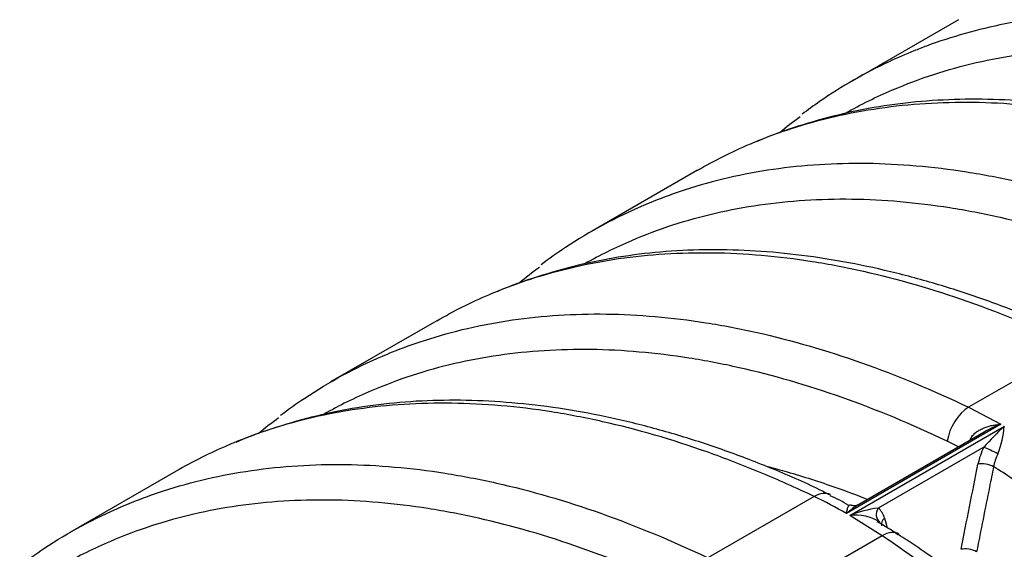
# Model space of a CAD drawing. Units: millimetres. Extents: x 0 to 420, y 0 to 297.
# Drawn here: x 327 to 345, y 165 to 174 of the extents above; entities that cross this region are included whole.
import ezdxf

# ---------------------------------------------------------------- set-up
doc = ezdxf.new("R2010")
doc.units = ezdxf.units.MM
doc.layers.add('Default', color=7, linetype='Continuous')
doc.layers.add('ROTERRA_2450_VME', color=7, linetype='Continuous')

# ---------------------------------------------------------------- blocks, each defined once
blk = doc.blocks.new('SE7')
at = {"layer": 'ROTERRA_2450_VME', "color": 7, "linetype": 'Continuous'}
for p, q in [((343.874, 174.131), (341.992, 173.044)), ((339.255, 171.464), (337.373, 170.378)), ((334.636, 168.797), (332.754, 167.711)), ((345.938, 168.348), (344.056, 167.262)), ((344.056, 167.262), (344.628, 166.961)), ((344.628, 166.961), (341.891, 165.381)), ((341.951, 165.347), (344.688, 166.927)), ((344.328, 166.821), (342.092, 165.53)), ((343.875, 166.56), (343.678, 166.66)), ((344.325, 166.556), (342.455, 165.476)), ((330.017, 166.13), (328.134, 165.044)), ((341.319, 165.682), (339.437, 164.595)), ((342.523, 164.987), (341.951, 165.347)), ((342.523, 164.987), (340.64, 163.9))]:
    blk.add_line(p, q, dxfattribs=at)
for centre, radius, start, end in [((345.241, 166.7), 7.07, 126.1377, 129.8564), ((340.622, 164.033), 7.07, 126.1377, 129.8564), ((336, 161.369), 7.066, 126.1385, 129.8553), ((347.896, 163.427), 4.748, 132.5069, 138.7756), ((345.075, 165.602), 1.431, 108.2006, 121.4611), ((342.987, 167.07), 1.707, 338.2435, 355.1737), ((344.942, 166.26), 0.961, 151.8465, 154.2952), ((345.423, 166.008), 1.227, 153.5125, 168.4388), ((345.389, 166.041), 0.908, 154.1156, 169.2474), ((339.345, 157.898), 9.78, 55.891, 58.2081), ((337.549, 157.807), 8.73, 60.1734, 64.4157), ((340.386, 162.939), 3.013, 59.0683, 66.1985), ((342.735, 163.337), 2.158, 97.4644, 111.3111), ((342.042, 164.475), 0.876, 59.721, 95.9774), ((342.226, 165.211), 0.35, 14.5099, 49.27), ((339.865, 160.724), 5.193, 55.5071, 60.3032)]:
    blk.add_arc(centre, radius, start, end, dxfattribs=at)
for centre, major_axis, ratio, start_param, end_param in [((344.092, 166.758), (0.256, 0.536), 0.624863, 0.738475, 2.036262), ((343.983, 166.755), (-0.178, 0.092), 0.086417, 3.902817, 4.073405), ((344.466, 166.476), (-0.179, 0.088), 0.072185, 4.116109, 5.654571), ((344.362, 166.175), (-0.196, 0.039), 0.391673, 4.035431, 5.592044), ((341.355, 165.178), (-0.256, -0.536), 0.625174, 3.146476, 3.880358), ((342.596, 165.397), (0.127, 0.154), 0.805457, 1.715148, 3.253705), ((342.706, 165.219), (0.192, 0.057), 0.702547, 2.172907, 3.142209), ((342.487, 164.524), (-0.333, -0.492), 0.52556, 3.148167, 3.966491), ((344.062, 164.667), (-0.196, 0.039), 0.391649, 4.038342, 5.592053)]:
    blk.add_ellipse(centre, major_axis=major_axis, ratio=ratio, start_param=start_param, end_param=end_param, dxfattribs=at)
for points, knots in [([(351.9, 173.199), (351.329, 173.42), (350.764, 173.606), (349.647, 173.91), (349.095, 174.027), (348.277, 174.15), (348.005, 174.182), (347.47, 174.229), (347.207, 174.243), (346.426, 174.258), (345.92, 174.233), (344.936, 174.112), (344.458, 174.017), (343.763, 173.821), (343.535, 173.747), (343.235, 173.636), (343.161, 173.607), (343.087, 173.577)], [0, 0, 0, 0, 0.125, 0.125, 0.25, 0.25, 0.3125, 0.3125, 0.375, 0.375, 0.5, 0.5, 0.625, 0.625, 0.6875, 0.6875, 0.7083406, 0.7083406, 0.7083406, 0.7083406]), ([(343.087, 173.577), (342.939, 173.517), (342.792, 173.454), (342.217, 173.185), (341.806, 172.949), (341.31, 172.607), (341.206, 172.533), (341.104, 172.455)], [0.7083406, 0.7083406, 0.7083406, 0.7083406, 0.75, 0.75, 0.875, 0.875, 0.9085955, 0.9085955, 0.9085955, 0.9085955]), ([(341.876, 172.476), (342.145, 172.628), (342.423, 172.765), (342.947, 172.989), (343.19, 173.081), (343.684, 173.241), (343.936, 173.311), (344.702, 173.488), (345.23, 173.565), (346.32, 173.634), (346.881, 173.626), (347.75, 173.551), (348.044, 173.515), (348.635, 173.422), (348.933, 173.365), (349.831, 173.163), (350.438, 172.987), (351.359, 172.661), (351.668, 172.542), (352.289, 172.284), (352.602, 172.144), (352.917, 171.994)], [0.1747173, 0.1747173, 0.1747173, 0.1747173, 0.25, 0.25, 0.3125, 0.3125, 0.375, 0.375, 0.5, 0.5, 0.625, 0.625, 0.6875, 0.6875, 0.75, 0.75, 0.875, 0.875, 0.9375, 0.9375, 1, 1, 1, 1]), ([(340.264, 171.962), (340.478, 172.051), (340.695, 172.131), (341.167, 172.284), (341.423, 172.355), (342.202, 172.535), (342.739, 172.613), (343.848, 172.683), (344.419, 172.676), (345.302, 172.599), (345.602, 172.563), (346.203, 172.468), (346.506, 172.41), (347.42, 172.204), (348.037, 172.025), (349.286, 171.584), (349.918, 171.321), (350.558, 171.015)], [0.2576598, 0.2576598, 0.2576598, 0.2576598, 0.3125, 0.3125, 0.375, 0.375, 0.5, 0.5, 0.625, 0.625, 0.6875, 0.6875, 0.75, 0.75, 0.875, 0.875, 1, 1, 1, 1]), ([(350.844, 171.039), (350.793, 171.065), (350.478, 171.227), (349.835, 171.506), (348.985, 171.834), (348.134, 172.112), (347.29, 172.34), (346.447, 172.518), (345.614, 172.643), (344.796, 172.713), (343.996, 172.729), (343.218, 172.691), (342.467, 172.597), (341.736, 172.451), (341.039, 172.25), (340.549, 172.082), (340.33, 171.98), (340.316, 171.974)], [0, 0, 0, 0, 0.012518, 0.088837, 0.164716, 0.239176, 0.315489, 0.392076, 0.46876, 0.545286, 0.621451, 0.697077, 0.771896, 0.846257, 0.920898, 0.995778, 1, 1, 1, 1]), ([(339.255, 171.464), (339.551, 171.635), (339.858, 171.789), (340.205, 171.937), (340.235, 171.95), (340.264, 171.962)], [0.16809774, 0.16809774, 0.16809774, 0.16809774, 0.25, 0.25, 0.25765979, 0.25765979, 0.25765979, 0.25765979]), ([(348.675, 169.929), (348.355, 170.081), (348.037, 170.223), (347.405, 170.486), (347.091, 170.607), (346.154, 170.939), (345.537, 171.118), (344.623, 171.323), (344.321, 171.381), (343.719, 171.476), (343.42, 171.512), (342.536, 171.589), (341.965, 171.596), (340.857, 171.526), (340.32, 171.449), (339.54, 171.268), (339.285, 171.197), (338.842, 171.053), (338.654, 170.985), (338.467, 170.91)], [0, 0, 0, 0, 0.0625, 0.0625, 0.125, 0.125, 0.25, 0.25, 0.3125, 0.3125, 0.375, 0.375, 0.5, 0.5, 0.625, 0.625, 0.6875, 0.6875, 0.7350574, 0.7350574, 0.7350574, 0.7350574]), ([(337.256, 169.809), (337.525, 169.961), (337.803, 170.098), (338.328, 170.322), (338.571, 170.414), (339.065, 170.574), (339.316, 170.644), (340.083, 170.821), (340.611, 170.898), (341.7, 170.967), (342.262, 170.96), (343.13, 170.884), (343.425, 170.848), (344.016, 170.755), (344.314, 170.698), (345.212, 170.496), (345.819, 170.32), (346.74, 169.994), (347.049, 169.875), (347.67, 169.617), (347.983, 169.477), (348.297, 169.327)], [0.1747173, 0.1747173, 0.1747173, 0.1747173, 0.25, 0.25, 0.3125, 0.3125, 0.375, 0.375, 0.5, 0.5, 0.625, 0.625, 0.6875, 0.6875, 0.75, 0.75, 0.875, 0.875, 0.9375, 0.9375, 1, 1, 1, 1]), ([(338.467, 170.91), (338.409, 170.887), (338.351, 170.862), (337.809, 170.631), (337.349, 170.382), (336.768, 169.996), (336.625, 169.895), (336.485, 169.788)], [0.7350574, 0.7350574, 0.7350574, 0.7350574, 0.75, 0.75, 0.875, 0.875, 0.9169689, 0.9169689, 0.9169689, 0.9169689]), ([(335.645, 169.295), (335.859, 169.384), (336.076, 169.464), (336.548, 169.617), (336.803, 169.688), (337.583, 169.868), (338.12, 169.946), (339.228, 170.016), (339.8, 170.009), (340.683, 169.932), (340.982, 169.896), (341.584, 169.801), (341.886, 169.743), (342.8, 169.537), (343.417, 169.358), (344.666, 168.917), (345.298, 168.654), (345.938, 168.348)], [0.2576598, 0.2576598, 0.2576598, 0.2576598, 0.3125, 0.3125, 0.375, 0.375, 0.5, 0.5, 0.625, 0.625, 0.6875, 0.6875, 0.75, 0.75, 0.875, 0.875, 1, 1, 1, 1]), ([(346.225, 168.372), (346.174, 168.398), (345.859, 168.561), (345.215, 168.839), (344.366, 169.167), (343.515, 169.445), (342.671, 169.673), (341.827, 169.851), (340.995, 169.976), (340.176, 170.046), (339.377, 170.062), (338.599, 170.024), (337.847, 169.93), (337.117, 169.784), (336.42, 169.583), (335.93, 169.415), (335.71, 169.313), (335.697, 169.307)], [0, 0, 0, 0, 0.012518, 0.088837, 0.164716, 0.239176, 0.315489, 0.392076, 0.46876, 0.545286, 0.621451, 0.697077, 0.771896, 0.846257, 0.920898, 0.995778, 1, 1, 1, 1]), ([(334.636, 168.797), (334.932, 168.968), (335.239, 169.122), (335.586, 169.27), (335.615, 169.283), (335.645, 169.295)], [0.16809774, 0.16809774, 0.16809774, 0.16809774, 0.25, 0.25, 0.25765979, 0.25765979, 0.25765979, 0.25765979]), ([(333.847, 168.243), (334.034, 168.318), (334.223, 168.386), (334.665, 168.53), (334.921, 168.601), (335.701, 168.782), (336.238, 168.859), (337.346, 168.93), (337.917, 168.922), (338.8, 168.845), (339.1, 168.809), (339.701, 168.714), (340.004, 168.656), (340.918, 168.451), (341.535, 168.272), (342.784, 167.83), (343.416, 167.567), (344.056, 167.262)], [0.2648663, 0.2648663, 0.2648663, 0.2648663, 0.3125, 0.3125, 0.375, 0.375, 0.5, 0.5, 0.625, 0.625, 0.6875, 0.6875, 0.75, 0.75, 0.875, 0.875, 1, 1, 1, 1]), ([(331.865, 167.121), (332.006, 167.228), (332.149, 167.329), (332.73, 167.715), (333.189, 167.964), (333.731, 168.195), (333.789, 168.219), (333.847, 168.243)], [0.0829911, 0.0829911, 0.0829911, 0.0829911, 0.125, 0.125, 0.25, 0.25, 0.2648663, 0.2648663, 0.2648663, 0.2648663]), ([(343.678, 166.66), (343.049, 166.961), (342.427, 167.219), (341.199, 167.653), (340.593, 167.829), (339.694, 168.031), (339.397, 168.088), (338.805, 168.181), (338.511, 168.217), (337.643, 168.293), (337.081, 168.3), (335.992, 168.231), (335.464, 168.154), (334.697, 167.977), (334.446, 167.907), (333.952, 167.747), (333.709, 167.655), (333.184, 167.431), (332.907, 167.294), (332.638, 167.142)], [0, 0, 0, 0, 0.125, 0.125, 0.25, 0.25, 0.3125, 0.3125, 0.375, 0.375, 0.5, 0.5, 0.625, 0.625, 0.6875, 0.6875, 0.75, 0.75, 0.8252067, 0.8252067, 0.8252067, 0.8252067]), ([(341.319, 165.682), (340.999, 165.834), (340.681, 165.976), (340.049, 166.239), (339.735, 166.36), (338.798, 166.692), (338.181, 166.871), (337.267, 167.076), (336.965, 167.134), (336.363, 167.229), (336.064, 167.265), (335.18, 167.342), (334.609, 167.349), (333.501, 167.279), (332.964, 167.202), (332.184, 167.021), (331.929, 166.95), (331.457, 166.797), (331.24, 166.717), (331.026, 166.628)], [0, 0, 0, 0, 0.0625, 0.0625, 0.125, 0.125, 0.25, 0.25, 0.3125, 0.3125, 0.375, 0.375, 0.5, 0.5, 0.625, 0.625, 0.6875, 0.6875, 0.7423277, 0.7423277, 0.7423277, 0.7423277]), ([(341.606, 165.705), (341.554, 165.731), (341.24, 165.894), (340.596, 166.172), (339.747, 166.5), (338.896, 166.778), (338.051, 167.007), (337.208, 167.184), (336.375, 167.309), (335.557, 167.379), (334.758, 167.395), (333.98, 167.357), (333.228, 167.263), (332.498, 167.117), (331.8, 166.917), (331.311, 166.748), (331.091, 166.646), (331.078, 166.64)], [0, 0, 0, 0, 0.012531, 0.088851, 0.164731, 0.239192, 0.315505, 0.392092, 0.468776, 0.545303, 0.621468, 0.697095, 0.771913, 0.846275, 0.920916, 0.995796, 1, 1, 1, 1]), ([(344.095, 166.713), (344.107, 166.736), (344.122, 166.756), (344.148, 166.784), (344.157, 166.793), (344.176, 166.81), (344.186, 166.818), (344.217, 166.841), (344.238, 166.854), (344.272, 166.872), (344.283, 166.878), (344.306, 166.889), (344.318, 166.894), (344.354, 166.908), (344.378, 166.916), (344.427, 166.93), (344.451, 166.936), (344.501, 166.946), (344.526, 166.951), (344.564, 166.956), (344.577, 166.957), (344.596, 166.959), (344.602, 166.959), (344.615, 166.96), (344.622, 166.961), (344.628, 166.961)], [0, 0, 0, 0, 0.125, 0.125, 0.1875, 0.1875, 0.25, 0.25, 0.375, 0.375, 0.4375, 0.4375, 0.5, 0.5, 0.625, 0.625, 0.75, 0.75, 0.875, 0.875, 0.9375, 0.9375, 0.96875, 0.96875, 1, 1, 1, 1]), ([(331.026, 166.628), (330.996, 166.616), (330.966, 166.603), (330.619, 166.455), (330.313, 166.301), (330.017, 166.13)], [0.7423277, 0.7423277, 0.7423277, 0.7423277, 0.75, 0.75, 0.83190262, 0.83190262, 0.83190262, 0.83190262]), ([(329.228, 165.576), (329.414, 165.651), (329.604, 165.72), (330.046, 165.863), (330.302, 165.934), (331.081, 166.115), (331.618, 166.192), (332.727, 166.263), (333.298, 166.255), (334.181, 166.179), (334.48, 166.142), (335.082, 166.047), (335.385, 165.989), (336.299, 165.784), (336.915, 165.605), (338.164, 165.163), (338.797, 164.9), (339.437, 164.595)], [0.2648663, 0.2648663, 0.2648663, 0.2648663, 0.3125, 0.3125, 0.375, 0.375, 0.5, 0.5, 0.625, 0.625, 0.6875, 0.6875, 0.75, 0.75, 0.875, 0.875, 1, 1, 1, 1]), ([(343.921, 164.746), (343.971, 164.997), (344.021, 165.249), (344.071, 165.5), (344.121, 165.751), (344.171, 166.003), (344.221, 166.254)], [0, 0, 0, 0, 0.5, 0.5, 0.5, 1, 1, 1, 1]), ([(340.503, 166.213), (340.615, 166.183), (340.728, 166.152), (341.128, 166.036), (341.416, 165.943), (341.89, 165.776), (342.074, 165.707), (342.26, 165.634)], [0.7878171, 0.7878171, 0.7878171, 0.7878171, 0.8125, 0.8125, 0.875, 0.875, 0.9147726, 0.9147726, 0.9147726, 0.9147726]), ([(344.497, 166.211), (344.473, 166.09), (344.449, 165.97), (344.425, 165.85), (344.349, 165.467), (344.273, 165.085), (344.196, 164.703)], [0, 0, 0, 0, 0.239331, 0.239331, 0.239331, 1, 1, 1, 1]), ([(327.246, 164.454), (327.386, 164.561), (327.53, 164.662), (328.111, 165.048), (328.57, 165.297), (329.112, 165.528), (329.17, 165.553), (329.228, 165.576)], [0.0829911, 0.0829911, 0.0829911, 0.0829911, 0.125, 0.125, 0.25, 0.25, 0.2648663, 0.2648663, 0.2648663, 0.2648663]), ([(339.059, 163.993), (338.429, 164.294), (337.808, 164.552), (336.58, 164.986), (335.973, 165.162), (335.075, 165.364), (334.777, 165.421), (334.186, 165.514), (333.892, 165.55), (333.023, 165.626), (332.462, 165.633), (331.372, 165.564), (330.844, 165.487), (330.078, 165.31), (329.827, 165.24), (329.333, 165.08), (329.09, 164.988), (328.565, 164.764), (328.288, 164.627), (328.019, 164.475)], [0, 0, 0, 0, 0.125, 0.125, 0.25, 0.25, 0.3125, 0.3125, 0.375, 0.375, 0.5, 0.5, 0.625, 0.625, 0.6875, 0.6875, 0.75, 0.75, 0.8252067, 0.8252067, 0.8252067, 0.8252067]), ([(341.891, 165.381), (341.892, 165.385), (341.893, 165.388), (341.894, 165.395), (341.894, 165.399), (341.896, 165.409), (341.898, 165.416), (341.902, 165.435), (341.904, 165.447), (341.91, 165.469), (341.913, 165.479), (341.92, 165.497), (341.923, 165.505), (341.929, 165.514), (341.931, 165.517), (341.935, 165.523), (341.938, 165.525), (341.945, 165.53), (341.95, 165.532), (341.96, 165.533), (341.963, 165.532), (341.97, 165.531), (341.974, 165.529), (341.978, 165.527), (341.979, 165.527), (341.979, 165.527)], [0, 0, 0, 0, 0.03125, 0.03125, 0.0625, 0.0625, 0.125, 0.125, 0.25, 0.25, 0.375, 0.375, 0.5, 0.5, 0.5625, 0.5625, 0.625, 0.625, 0.75, 0.75, 0.8125, 0.8125, 0.875, 0.875, 0.8783228, 0.8783228, 0.8783228, 0.8783228]), ([(342.092, 165.53), (342.083, 165.525), (342.075, 165.52), (342.037, 165.496), (342.007, 165.475), (341.964, 165.442), (341.949, 165.43), (341.92, 165.406), (341.906, 165.394), (341.891, 165.381)], [0.4275755, 0.4275755, 0.4275755, 0.4275755, 0.5, 0.5, 0.75, 0.75, 0.875, 0.875, 1, 1, 1, 1]), ([(342.091, 165.533), (342.075, 165.525), (342.049, 165.509), (341.989, 165.521), (341.985, 165.524), (341.984, 165.524)], [0, 0, 0, 0, 0.394226, 0.875577, 1, 1, 1, 1]), ([(355.706, 149.314), (355.674, 149.383), (355.487, 149.791), (355.074, 150.61), (354.504, 151.689), (353.894, 152.764), (353.258, 153.818), (352.595, 154.85), (351.907, 155.857), (351.198, 156.835), (350.47, 157.781), (349.723, 158.695), (348.955, 159.58), (348.165, 160.437), (347.355, 161.264), (346.528, 162.057), (345.688, 162.811), (344.836, 163.527), (343.986, 164.19), (343.29, 164.697), (342.92, 164.936), (342.81, 165.007)], [0, 0, 0, 0, 0.009732, 0.067136, 0.12463, 0.182146, 0.239602, 0.296935, 0.354084, 0.410993, 0.467615, 0.523919, 0.580191, 0.637126, 0.694303, 0.751627, 0.809003, 0.866303, 0.923443, 0.980547, 1, 1, 1, 1]), ([(355.514, 149.16), (355.129, 149.976), (354.719, 150.778), (353.853, 152.354), (353.397, 153.128), (352.677, 154.269), (352.431, 154.646), (351.927, 155.393), (351.668, 155.763), (350.883, 156.853), (350.343, 157.553), (349.235, 158.904), (348.666, 159.553), (347.79, 160.489), (347.495, 160.795), (346.896, 161.393), (346.592, 161.686), (345.671, 162.543), (345.05, 163.08), (343.796, 164.085), (343.163, 164.553), (342.523, 164.987)], [0, 0, 0, 0, 0.125, 0.125, 0.25, 0.25, 0.3125, 0.3125, 0.375, 0.375, 0.5, 0.5, 0.625, 0.625, 0.6875, 0.6875, 0.75, 0.75, 0.875, 0.875, 1, 1, 1, 1])]:
    blk.add_open_spline(points, degree=3, knots=knots, dxfattribs=at)
blk.add_open_spline([(342.565, 165.298), (342.582, 165.242), (342.598, 165.185), (342.615, 165.129)], degree=3, dxfattribs=at)

msp = doc.modelspace()

# ---------------------------------------------------------------- block references
at = {"layer": 'Default'}
msp.add_blockref('SE7', (0, 0), dxfattribs=at)

doc.saveas('drawing.dxf')
